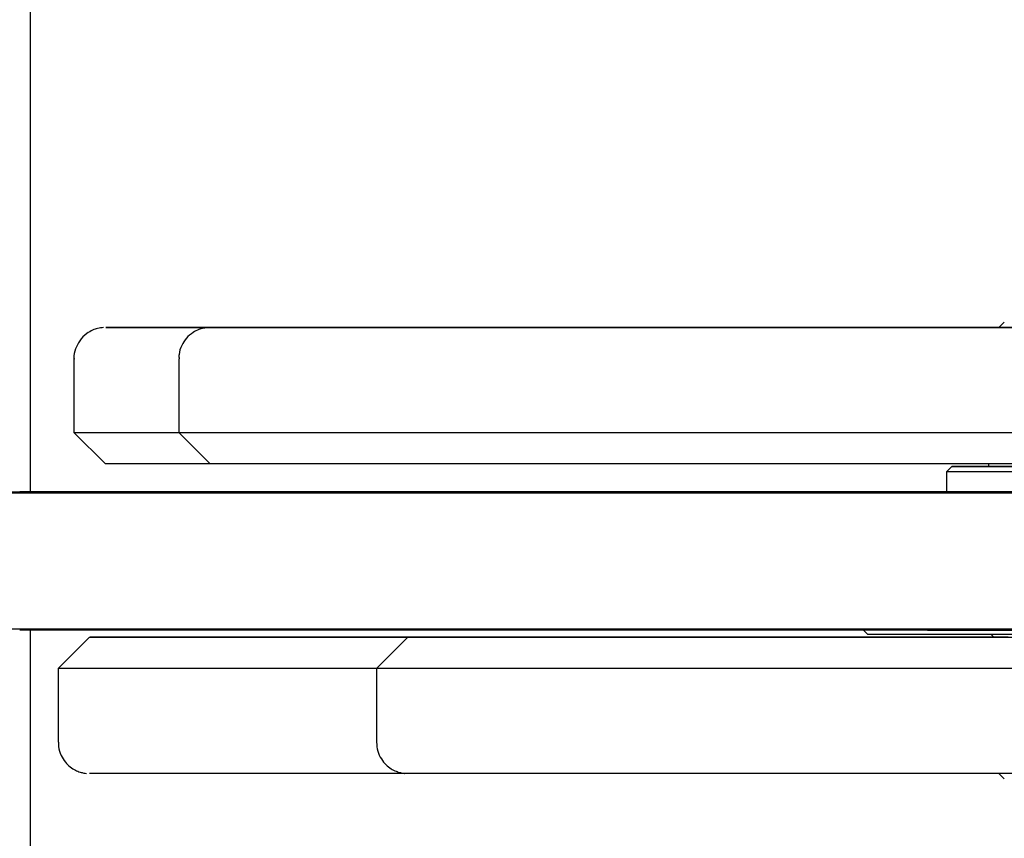
# Model space of a CAD drawing. Units: millimetres. Extents: x 761 to 1348, y 601 to 1221.
# Drawn here: x 955 to 964, y 817 to 825 of the extents above; entities that cross this region are included whole.
import ezdxf

# ---------------------------------------------------------------- set-up
doc = ezdxf.new("R2010")
doc.units = ezdxf.units.MM
doc.header["$LTSCALE"] = 100
doc.styles.add('SLDTEXTSTYLE0', font='TXT', dxfattribs={"width": 0.75})
doc.dimstyles.new('SLDDIMSTYLE2', dxfattribs={"dimtxt": 15.875, "dimasz": 8, "dimexe": 0, "dimexo": 0.0625, "dimgap": 3.96875, "dimtad": 2, "dimdec": 0, "dimrnd": 1e-09, "dimzin": 12, "dimdsep": 46, "dimtxsty": 'SLDTEXTSTYLE0', "dimblk1": 'DOT', "dimblk2": 'DOT', "dimsah": 1, "dimcen": 0.09, "dimse1": 1, "dimse2": 1, "dimadec": 0, "dimazin": 3, "dimtfac": 1, "dimtdec": 0, "dimtofl": 0, "dimtmove": 0, "dimatfit": 3, "dimldrblk": 'DOT', "dimfxl": 0, "dimfrac": 2, "dimtolj": 1, "dimtzin": 12, "dimarcsym": 0})

# ---------------------------------------------------------------- blocks, each defined once
blk = doc.blocks.new('_Dot')
at = {"color": 0, "linetype": 'ByBlock', "lineweight": -2}
blk.add_line((-0.5, 0), (-1, 0), dxfattribs=at)
at = {"color": 0, "linetype": 'ByBlock', "const_width": 0.5}
blk.add_lwpolyline([(-0.25, 0, 1), (0.25, 0, 1)], format="xyb", close=True, dxfattribs=at)
blk = doc.blocks.new('_D_3')
at = {"color": 7, "linetype": 'Continuous', "lineweight": 18}
blk.add_line((781.9223, 813.3486), (781.9223, 1040.4664), dxfattribs=at)
at = {"color": 7, "linetype": 'Continuous', "lineweight": 18, "xscale": 8, "yscale": 8}
for p, rotation in [((781.9223, 1040.4664, -262.0007), 90.00001763862393), ((781.9223, 813.3486, -262.0007), 270.0000176386239)]:
    blk.add_blockref('_Dot', p, dxfattribs=dict(at, rotation=rotation))
at = {"color": 7, "linetype": 'Continuous', "lineweight": 18, "insert": (761.4584, 909.3127), "char_height": 15.875, "attachment_point": 1, "rotation": 90.00002, "style": 'SLDTEXTSTYLE0'}
blk.add_mtext('226', dxfattribs=at)

msp = doc.modelspace()

# ---------------------------------------------------------------- linework, layer by layer
at = {"color": 7, "linetype": 'Continuous', "lineweight": 25}
for p, q in [((955.1699, 820.6927), (955.1699, 830.8827)), ((955.5849, 821.9577), (955.5849, 821.2577)), ((956.5828, 821.9577), (956.5828, 821.2577)), ((955.5849, 821.2577), (955.8849, 820.9577)), ((956.5828, 821.2577), (956.8828, 820.9577)), ((963.9486, 820.9327), (963.8986, 820.8827)), ((964.2986, 820.9577), (964.2986, 820.9327)), ((963.8986, 820.8827), (963.8986, 820.6927)), ((954.6699, 820.6927), (955.5207, 820.6927)), ((954.6699, 820.6927), (955.2596, 820.6927)), ((955.9792, 820.6927), (957.6937, 820.6927)), ((956.1766, 820.6927), (957.8278, 820.6927)), ((957.8391, 820.6927), (957.8391, 820.6827)), ((958.3206, 820.6927), (958.9948, 820.6927)), ((958.6792, 820.6927), (959.3534, 820.6927)), ((959.8462, 820.6927), (960.2747, 820.6927)), ((959.9803, 820.6927), (960.4866, 820.6927)), ((960.9336, 820.6927), (961.6758, 820.6927)), ((960.9436, 820.6927), (960.9436, 820.6927)), ((961.1686, 820.6927), (962.1299, 820.6927)), ((961.4457, 820.6927), (961.4457, 820.6927)), ((965.1957, 820.6927), (963.1104, 820.6927)), ((963.1104, 820.6927), (963.2177, 820.6927)), ((963.1104, 820.6927), (963.1104, 820.6827)), ((965.1957, 820.6827), (963.1104, 820.6827)), ((963.2177, 820.6927), (964.0652, 820.6927)), ((963.3222, 820.6927), (963.3222, 820.6927)), ((963.8986, 820.6927), (963.8175, 820.6927)), ((964.0652, 820.6927), (965.055, 820.6927)), ((964.215, 820.6927), (964.215, 820.6927)), ((955.1699, 813.8827), (955.1699, 819.3727)), ((957.8391, 819.3827), (957.8391, 819.3727)), ((958.3206, 819.3827), (958.9948, 819.3827)), ((958.6792, 819.3827), (959.3534, 819.3827)), ((959.8462, 819.3827), (960.2747, 819.3827)), ((959.9803, 819.3827), (960.4866, 819.3827)), ((960.3987, 819.3827), (960.4775, 819.3827)), ((960.9336, 819.3827), (961.6758, 819.3827)), ((960.9436, 819.3827), (960.9436, 819.3827)), ((961.1686, 819.3827), (962.1299, 819.3827)), ((961.4457, 819.3827), (961.4457, 819.3827)), ((963.1086, 819.3727), (963.1486, 819.3327)), ((963.7179, 819.3727), (963.7179, 819.3827)), ((963.7179, 819.3727), (964.0971, 819.3727)), ((964.0971, 819.3727), (964.0971, 819.3827)), ((964.0971, 819.3727), (965.1108, 819.3727)), ((964.215, 819.3827), (964.215, 819.3827)), ((964.3236, 819.3327), (964.3486, 819.3077)), ((955.734, 819.3077), (955.434, 819.0077)), ((958.7666, 819.3077), (958.4666, 819.0077)), ((964.3486, 819.3077), (963.8016, 819.3077)), ((955.434, 819.0077), (955.434, 818.3077)), ((958.4666, 819.0077), (958.4666, 818.3077))]:
    msp.add_line(p, q, dxfattribs=at)
at = {"color": 7, "linetype": 'Continuous', "lineweight": 25, "flags": 128}
for points in [[(958.4078, 822.2577), (958.0705, 822.2577), (957.7453, 822.2577), (957.4359, 822.2577), (957.1462, 822.2577), (956.8797, 822.2577), (956.6395, 822.2577), (956.4285, 822.2577), (956.2494, 822.2577), (956.1043, 822.2577), (955.9948, 822.2577), (955.9224, 822.2577), (955.8879, 822.2577), (955.8918, 822.2577), (955.9339, 822.2577), (956.0138, 822.2577), (956.1305, 822.2577), (956.2826, 822.2577), (956.4683, 822.2577), (956.6853, 822.2577), (956.931, 822.2577)], [(958.4197, 822.2577), (958.1155, 822.2577), (957.8237, 822.2577), (957.548, 822.2577), (957.2922, 822.2577), (957.0595, 822.2577), (956.853, 822.2577), (956.6753, 822.2577), (956.5289, 822.2577), (956.4155, 822.2577), (956.3367, 822.2577), (956.2936, 822.2577), (956.2866, 822.2577), (956.3158, 822.2577), (956.381, 822.2577), (956.4812, 822.2577), (956.6151, 822.2577), (956.7809, 822.2577), (956.9766, 822.2577), (957.1996, 822.2577), (957.4469, 822.2577), (957.7153, 822.2577), (958.0013, 822.2577), (958.3012, 822.2577), (958.611, 822.2577), (958.9268, 822.2577), (959.2444, 822.2577), (959.5597, 822.2577), (959.8684, 822.2577)], [(957.2206, 822.2577), (957.0813, 822.2577), (956.978, 822.2577), (956.9119, 822.2577), (956.8838, 822.2577), (956.8941, 822.2577), (956.9426, 822.2577), (957.0288, 822.2577), (957.1515, 822.2577), (957.3094, 822.2577), (957.5005, 822.2577), (957.7225, 822.2577), (957.9727, 822.2577), (958.2482, 822.2577), (958.5455, 822.2577), (958.8612, 822.2577), (959.1913, 822.2577), (959.532, 822.2577), (959.8791, 822.2577), (960.2283, 822.2577), (960.5756, 822.2577)], [(956.931, 822.2577), (957.0755, 822.2577), (957.1932, 822.2577), (957.281, 822.2577), (957.3365, 822.2577), (957.3584, 822.2577), (957.346, 822.2577), (957.2997, 822.2577), (957.2206, 822.2577)], [(961.7745, 822.2577), (961.5135, 822.2577), (961.2336, 822.2577), (960.9384, 822.2577), (960.6317, 822.2577), (960.3177, 822.2577), (960.0003, 822.2577), (959.6837, 822.2577), (959.372, 822.2577), (959.0694, 822.2577), (958.7797, 822.2577), (958.5068, 822.2577), (958.2542, 822.2577), (958.0252, 822.2577), (957.8228, 822.2577), (957.6496, 822.2577), (957.5079, 822.2577), (957.3996, 822.2577), (957.326, 822.2577), (957.2882, 822.2577), (957.2866, 822.2577), (957.3212, 822.2577), (957.3916, 822.2577), (957.4968, 822.2577), (957.6356, 822.2577), (957.806, 822.2577), (958.0059, 822.2577), (958.2326, 822.2577), (958.4832, 822.2577)], [(959.4367, 822.2577), (959.4065, 822.2577), (959.3429, 822.2577), (959.2475, 822.2577), (959.123, 822.2577), (958.9725, 822.2577), (958.8, 822.2577), (958.6101, 822.2577), (958.4078, 822.2577)], [(959.4045, 822.2577), (959.3916, 822.2577), (959.3368, 822.2577), (959.243, 822.2577), (959.1152, 822.2577), (958.9603, 822.2577), (958.7865, 822.2577), (958.6031, 822.2577), (958.4197, 822.2577)], [(958.4832, 822.2577), (958.6463, 822.2577), (958.8248, 822.2577), (959.0094, 822.2577), (959.1902, 822.2577), (959.3575, 822.2577), (959.5025, 822.2577), (959.6173, 822.2577), (959.696, 822.2577)], [(960.3093, 822.2577), (960.0848, 822.2577), (959.8903, 822.2577), (959.7269, 822.2577), (959.5957, 822.2577), (959.4973, 822.2577), (959.4324, 822.2577), (959.4014, 822.2577), (959.4045, 822.2577)], [(964.3971, 822.2577), (964.352, 822.2577), (964.0497, 822.2577), (963.73, 822.2577), (963.3969, 822.2577), (963.0542, 822.2577), (962.7062, 822.2577), (962.357, 822.2577), (962.0109, 822.2577), (961.672, 822.2577), (961.3445, 822.2577), (961.0322, 822.2577), (960.7389, 822.2577), (960.4683, 822.2577), (960.2234, 822.2577), (960.0074, 822.2577), (959.8228, 822.2577), (959.6718, 822.2577), (959.5563, 822.2577), (959.4776, 822.2577), (959.4367, 822.2577)], [(959.696, 822.2577), (959.8526, 822.2577), (960.0405, 822.2577), (960.2587, 822.2577), (960.5058, 822.2577), (960.7803, 822.2577), (961.0807, 822.2577), (961.4051, 822.2577), (961.7516, 822.2577)], [(959.8306, 822.2577), (959.831, 822.2577), (959.8549, 822.2577), (959.9148, 822.2577), (960.0099, 822.2577), (960.1389, 822.2577), (960.3002, 822.2577), (960.4916, 822.2577), (960.7107, 822.2577), (960.9546, 822.2577), (961.2201, 822.2577), (961.5037, 822.2577), (961.8018, 822.2577), (962.1104, 822.2577), (962.4256, 822.2577), (962.7432, 822.2577), (963.059, 822.2577), (963.369, 822.2577), (963.6691, 822.2577), (963.9554, 822.2577), (964.2241, 822.2577), (964.3971, 822.2577)], [(959.8684, 822.2577), (960.0379, 822.2577), (960.1859, 822.2577), (960.3048, 822.2577), (960.388, 822.2577), (960.4313, 822.2577), (960.4322, 822.2577), (960.3909, 822.2577), (960.3093, 822.2577)], [(960.0942, 822.2577), (959.9758, 822.2577), (959.8919, 822.2577), (959.8876, 822.2577)], [(961.3451, 822.2577), (961.1931, 822.2577), (961.021, 822.2577), (960.8382, 822.2577), (960.6543, 822.2577), (960.4792, 822.2577), (960.3221, 822.2577), (960.1915, 822.2577), (960.0942, 822.2577)], [(960.5756, 822.2577), (960.786, 822.2577), (960.9964, 822.2577), (961.2012, 822.2577), (961.395, 822.2577), (961.5728, 822.2577), (961.7298, 822.2577), (961.8619, 822.2577), (961.9657, 822.2577)], [(964.3971, 822.2577), (964.0925, 822.2577), (963.662, 822.2577), (963.2401, 822.2577), (962.8293, 822.2577), (962.4321, 822.2577), (962.0508, 822.2577), (961.6878, 822.2577), (961.3451, 822.2577)], [(961.7516, 822.2577), (961.8876, 822.2577), (961.9912, 822.2577), (962.0571, 822.2577), (962.0817, 822.2577), (962.0637, 822.2577), (962.004, 822.2577), (961.9059, 822.2577), (961.7745, 822.2577)], [(961.9657, 822.2577), (962.1292, 822.2577), (962.3257, 822.2577), (962.5526, 822.2577), (962.8073, 822.2577), (963.0867, 822.2577), (963.3874, 822.2577), (963.7057, 822.2577), (964.0379, 822.2577), (964.3799, 822.2577), (964.7276, 822.2577), (965.0769, 822.2577), (965.4234, 822.2577), (965.7631, 822.2577), (966.0917, 822.2577), (966.4054, 822.2577), (966.7004, 822.2577), (966.9731, 822.2577), (967.2202, 822.2577), (967.4387, 822.2577), (967.6261, 822.2577)], [(964.7434, 822.2577), (964.4273, 822.2577), (964.1167, 822.2577), (963.8157, 822.2577), (963.5283, 822.2577), (963.2582, 822.2577), (963.0089, 822.2577), (962.7836, 822.2577), (962.5854, 822.2577), (962.4167, 822.2577), (962.2799, 822.2577), (962.1766, 822.2577), (962.1083, 822.2577), (962.0758, 822.2577), (962.0731, 822.2577)], [(962.0795, 822.2577), (962.1134, 822.2577), (962.188, 822.2577), (962.2993, 822.2577), (962.4415, 822.2577), (962.6069, 822.2577), (962.7867, 822.2577), (962.9713, 822.2577), (963.151, 822.2577)], [(963.151, 822.2577), (963.5707, 822.2577), (963.9995, 822.2577), (964.435, 822.2577), (964.8744, 822.2577), (965.3151, 822.2577), (965.7545, 822.2577), (966.19, 822.2577), (966.619, 822.2577)], [(964.5898, 822.2577), (964.3998, 822.2577), (964.2289, 822.2577), (964.0817, 822.2577), (963.9623, 822.2577), (963.8738, 822.2577), (963.8188, 822.2577), (963.7986, 822.2577), (963.814, 822.2577), (963.8643, 822.2577), (963.9483, 822.2577), (964.0637, 822.2577), (964.2074, 822.2577), (964.3753, 822.2577), (964.3971, 822.2577)], [(964.4486, 822.3077), (964.4008, 822.2615), (964.3971, 822.2577)], [(955.5849, 821.2577), (955.6032, 821.2577), (955.6593, 821.2577), (955.7528, 821.2577), (955.8825, 821.2577), (956.047, 821.2577), (956.2445, 821.2577), (956.4729, 821.2577), (956.5828, 821.2577)], [(956.5828, 821.2577), (956.5887, 821.2577), (956.6289, 821.2577), (956.7066, 821.2577), (956.8211, 821.2577), (956.971, 821.2577), (957.1548, 821.2577), (957.3704, 821.2577), (957.6155, 821.2577), (957.8873, 821.2577), (958.183, 821.2577), (958.4992, 821.2577), (958.8326, 821.2577), (959.1794, 821.2577), (959.5359, 821.2577), (959.8981, 821.2577), (960.2622, 821.2577), (960.624, 821.2577)], [(960.624, 821.2577), (960.7859, 821.2577), (960.9477, 821.2577), (961.1052, 821.2577), (961.2543, 821.2577), (961.3911, 821.2577), (961.5119, 821.2577), (961.6135, 821.2577), (961.6933, 821.2577)], [(961.6933, 821.2577), (961.8629, 821.2577), (962.0653, 821.2577), (962.2982, 821.2577), (962.5591, 821.2577), (962.845, 821.2577), (963.1529, 821.2577), (963.4795, 821.2577), (963.821, 821.2577), (964.1739, 821.2577), (964.5342, 821.2577), (964.8979, 821.2577), (965.2612, 821.2577), (965.62, 821.2577), (965.9704, 821.2577), (966.3086, 821.2577), (966.6308, 821.2577), (966.9336, 821.2577), (967.2136, 821.2577), (967.4677, 821.2577), (967.6933, 821.2577), (967.8877, 821.2577)], [(956.8828, 820.9577), (956.6853, 820.9577), (956.4683, 820.9577), (956.2826, 820.9577), (956.1305, 820.9577), (956.0138, 820.9577), (955.9339, 820.9577), (955.8918, 820.9577), (955.8849, 820.9577)], [(960.5756, 820.9577), (960.2283, 820.9577), (959.8791, 820.9577), (959.532, 820.9577), (959.1913, 820.9577), (958.8612, 820.9577), (958.5455, 820.9577), (958.2482, 820.9577), (957.9727, 820.9577), (957.7225, 820.9577), (957.5005, 820.9577), (957.3094, 820.9577), (957.1515, 820.9577), (957.0288, 820.9577), (956.9426, 820.9577), (956.8941, 820.9577), (956.8828, 820.9577)], [(961.9657, 820.9577), (961.8619, 820.9577), (961.7298, 820.9577), (961.5728, 820.9577), (961.395, 820.9577), (961.2012, 820.9577), (960.9964, 820.9577), (960.786, 820.9577), (960.5756, 820.9577)], [(967.6261, 820.9577), (967.4387, 820.9577), (967.2202, 820.9577), (966.9731, 820.9577), (966.7004, 820.9577), (966.4054, 820.9577), (966.0917, 820.9577), (965.7631, 820.9577), (965.4234, 820.9577), (965.0769, 820.9577), (964.7276, 820.9577), (964.3799, 820.9577), (964.0379, 820.9577), (963.7057, 820.9577), (963.3874, 820.9577), (963.0867, 820.9577), (962.8073, 820.9577), (962.5526, 820.9577), (962.3257, 820.9577), (962.1292, 820.9577), (961.9657, 820.9577)], [(964.2986, 820.9327), (964.217, 820.9327), (964.0993, 820.9327), (964.0137, 820.9327), (963.963, 820.9327), (963.9488, 820.9327), (963.9715, 820.9327), (964.0305, 820.9327), (964.1238, 820.9327), (964.2484, 820.9327), (964.4003, 820.9327), (964.5747, 820.9327)], [(965.8986, 820.9327), (965.8847, 820.9327), (965.8344, 820.9327), (965.7497, 820.9327), (965.6345, 820.9327), (965.4943, 820.9327), (965.3356, 820.9327), (965.1658, 820.9327), (964.9929, 820.9327), (964.8249, 820.9327), (964.6697, 820.9327), (964.5345, 820.9327), (964.4258, 820.9327), (964.3484, 820.9327), (964.3062, 820.9327), (964.2986, 820.9327)], [(966.2986, 820.8827), (966.2982, 820.8827), (966.2749, 820.8827), (966.2159, 820.8827), (966.123, 820.8827), (965.9989, 820.8827), (965.8475, 820.8827), (965.6733, 820.8827), (965.4816, 820.8827), (965.2783, 820.8827), (965.0696, 820.8827), (964.8617, 820.8827), (964.661, 820.8827), (964.4736, 820.8827), (964.3052, 820.8827), (964.1609, 820.8827), (964.0451, 820.8827), (963.9613, 820.8827), (963.9121, 820.8827), (963.8986, 820.8827)], [(953.9967, 820.6827), (954.3233, 820.6827), (954.6765, 820.6827), (955.0543, 820.6827), (955.4546, 820.6827), (955.8751, 820.6827), (956.3136, 820.6827), (956.7675, 820.6827), (957.2344, 820.6827), (957.7116, 820.6827), (958.1966, 820.6827)], [(957.7392, 820.6927), (957.3915, 820.6927), (957.0577, 820.6927), (956.741, 820.6927), (956.4445, 820.6927), (956.171, 820.6927), (955.9231, 820.6927), (955.7032, 820.6927), (955.5133, 820.6927), (955.3553, 820.6927), (955.2308, 820.6927), (955.1408, 820.6927), (955.0862, 820.6927), (955.0677, 820.6927), (955.0853, 820.6927), (955.1388, 820.6927), (955.2279, 820.6927), (955.3515, 820.6927), (955.5086, 820.6927), (955.6976, 820.6927), (955.9168, 820.6927), (956.164, 820.6927), (956.4368, 820.6927), (956.7327, 820.6927), (957.0489, 820.6927), (957.3823, 820.6927), (957.7296, 820.6927), (958.0878, 820.6927)], [(955.0677, 820.6827), (955.0853, 820.6827), (955.1388, 820.6827), (955.2279, 820.6827), (955.3515, 820.6827), (955.5086, 820.6827), (955.6976, 820.6827), (955.9168, 820.6827), (956.164, 820.6827), (956.4368, 820.6827), (956.7327, 820.6827), (957.0489, 820.6827), (957.3823, 820.6827), (957.7296, 820.6827), (957.8391, 820.6827)], [(956.1766, 820.6927), (956.0781, 820.6927), (955.9634, 820.6927), (955.838, 820.6927), (955.7078, 820.6927), (955.579, 820.6927), (955.4577, 820.6927), (955.3495, 820.6927), (955.2596, 820.6927)], [(955.9792, 820.6927), (955.9299, 820.6927), (955.8725, 820.6927), (955.8099, 820.6927), (955.7448, 820.6927), (955.6804, 820.6927), (955.6197, 820.6927), (955.5656, 820.6927), (955.5207, 820.6927)], [(960.4775, 820.6927), (960.1776, 820.6927), (959.8626, 820.6927), (959.5362, 820.6927), (959.202, 820.6927), (958.8638, 820.6927), (958.5254, 820.6927), (958.1907, 820.6927), (957.8635, 820.6927), (957.5475, 820.6927), (957.2462, 820.6927), (956.9632, 820.6927), (956.7014, 820.6927), (956.4641, 820.6927), (956.2537, 820.6927), (956.0728, 820.6927), (955.9234, 820.6927), (955.8071, 820.6927), (955.7253, 820.6927), (955.6789, 820.6927), (955.6685, 820.6927), (955.6941, 820.6927), (955.7554, 820.6927), (955.8518, 820.6927), (955.9822, 820.6927), (956.1451, 820.6927), (956.3387, 820.6927), (956.5606, 820.6927), (956.8086, 820.6927), (957.0797, 820.6927), (957.3708, 820.6927), (957.6787, 820.6927), (957.9998, 820.6927), (958.3306, 820.6927), (958.6673, 820.6927), (959.0061, 820.6927), (959.3431, 820.6927), (959.6745, 820.6927), (959.9965, 820.6927), (960.3056, 820.6927), (960.5982, 820.6927)], [(963.5614, 820.6927), (963.3269, 820.6927), (963.0648, 820.6927), (962.7775, 820.6927), (962.4679, 820.6927), (962.139, 820.6927), (961.794, 820.6927), (961.4364, 820.6927), (961.0696, 820.6927), (960.6972, 820.6927), (960.3229, 820.6927), (959.9503, 820.6927), (959.5831, 820.6927), (959.2248, 820.6927), (958.879, 820.6927), (958.5491, 820.6927), (958.2383, 820.6927), (957.9497, 820.6927), (957.686, 820.6927), (957.4498, 820.6927), (957.2436, 820.6927), (957.0692, 820.6927), (956.9284, 820.6927), (956.8225, 820.6927), (956.7527, 820.6927), (956.7196, 820.6927), (956.7235, 820.6927), (956.7644, 820.6927), (956.8418, 820.6927), (956.9551, 820.6927), (957.1031, 820.6927), (957.2843, 820.6927), (957.4971, 820.6927), (957.7392, 820.6927)], [(963.5194, 820.6927), (963.6084, 820.6927), (963.6627, 820.6927), (963.6816, 820.6927), (963.665, 820.6927), (963.6129, 820.6927), (963.5261, 820.6927), (963.4055, 820.6927), (963.2524, 820.6927), (963.0685, 820.6927), (962.856, 820.6927), (962.617, 820.6927), (962.3545, 820.6927), (962.0711, 820.6927), (961.7703, 820.6927), (961.4552, 820.6927), (961.1294, 820.6927), (960.7966, 820.6927), (960.4605, 820.6927), (960.1248, 820.6927), (959.7933, 820.6927), (959.4696, 820.6927), (959.1575, 820.6927), (958.8604, 820.6927), (958.5816, 820.6927), (958.3242, 820.6927), (958.0911, 820.6927), (957.8849, 820.6927), (957.7079, 820.6927), (957.5622, 820.6927), (957.4492, 820.6927), (957.3703, 820.6927), (957.3264, 820.6927), (957.3179, 820.6927), (957.345, 820.6927), (957.4074, 820.6927), (957.5042, 820.6927), (957.6346, 820.6927), (957.7969, 820.6927), (957.9895, 820.6927), (958.2101, 820.6927), (958.4563, 820.6927)], [(957.6937, 820.6927), (957.8061, 820.6927), (957.9382, 820.6927), (958.0819, 820.6927), (958.2288, 820.6927), (958.37, 820.6927), (958.4969, 820.6927), (958.6021, 820.6927), (958.6792, 820.6927)], [(957.8278, 820.6927), (957.884, 820.6927), (957.9501, 820.6927), (958.0219, 820.6927), (958.0954, 820.6927), (958.166, 820.6927), (958.2295, 820.6927), (958.282, 820.6927), (958.3206, 820.6927)], [(957.8391, 820.6827), (957.8412, 820.6827), (957.8728, 820.6827), (957.9416, 820.6827), (958.0469, 820.6827), (958.1876, 820.6827), (958.3625, 820.6827), (958.5697, 820.6827), (958.8071, 820.6827), (959.0726, 820.6827), (959.3633, 820.6827), (959.6764, 820.6827), (960.0088, 820.6827), (960.3573, 820.6827), (960.7182, 820.6827), (961.0882, 820.6827), (961.4634, 820.6827), (961.8402, 820.6827), (962.2149, 820.6827), (962.5836, 820.6827), (962.9428, 820.6827), (963.1104, 820.6827)], [(958.0878, 820.6927), (957.9711, 820.6927), (957.8906, 820.6927), (957.8472, 820.6927), (957.8412, 820.6927), (957.8728, 820.6927), (957.9416, 820.6927), (958.0469, 820.6927), (958.1876, 820.6927), (958.3625, 820.6927), (958.5697, 820.6927), (958.8071, 820.6927), (959.0726, 820.6927), (959.3633, 820.6927), (959.6764, 820.6927), (960.0088, 820.6927), (960.3573, 820.6927), (960.7182, 820.6927), (961.0882, 820.6927), (961.4634, 820.6927), (961.8402, 820.6927), (962.2149, 820.6927), (962.5836, 820.6927), (962.9428, 820.6927), (963.2889, 820.6927), (963.6185, 820.6927), (963.9282, 820.6927), (964.215, 820.6927)], [(958.1966, 820.6827), (960.5977, 820.6827), (963.0032, 820.6827), (965.4126, 820.6827), (967.8254, 820.6827), (970.241, 820.6827), (972.6587, 820.6827), (975.0782, 820.6827), (977.4988, 820.6827), (979.9199, 820.6827), (982.341, 820.6827), (984.7616, 820.6827), (987.181, 820.6827), (989.5988, 820.6827), (992.0143, 820.6827), (994.4271, 820.6827), (996.8365, 820.6827), (999.2421, 820.6827), (1001.6432, 820.6827)], [(958.7052, 820.6927), (958.5861, 820.6927), (958.5015, 820.6927), (958.4524, 820.6927), (958.4394, 820.6927), (958.4627, 820.6927), (958.5218, 820.6927), (958.6163, 820.6927), (958.745, 820.6927), (958.9065, 820.6927), (959.0988, 820.6927), (959.3199, 820.6927), (959.5671, 820.6927), (959.8378, 820.6927), (960.1288, 820.6927), (960.4367, 820.6927), (960.7582, 820.6927), (961.0894, 820.6927), (961.4268, 820.6927), (961.7663, 820.6927), (962.1042, 820.6927), (962.4366, 820.6927), (962.7597, 820.6927), (963.0699, 820.6927), (963.3636, 820.6927), (963.6374, 820.6927), (963.8883, 820.6927), (964.1134, 820.6927), (964.3101, 820.6927), (964.4762, 820.6927)], [(960.8006, 820.6927), (960.5328, 820.6927), (960.254, 820.6927), (959.9661, 820.6927), (959.6709, 820.6927), (959.3703, 820.6927), (959.0664, 820.6927), (958.761, 820.6927), (958.4563, 820.6927)], [(958.7052, 820.6927), (959.0006, 820.6927), (959.295, 820.6927), (959.5867, 820.6927), (959.874, 820.6927), (960.1549, 820.6927), (960.428, 820.6927), (960.6914, 820.6927), (960.9436, 820.6927)], [(959.9803, 820.6927), (959.8679, 820.6927), (959.7358, 820.6927), (959.5921, 820.6927), (959.4452, 820.6927), (959.304, 820.6927), (959.177, 820.6927), (959.0719, 820.6927), (958.9948, 820.6927)], [(959.8462, 820.6927), (959.79, 820.6927), (959.7239, 820.6927), (959.652, 820.6927), (959.5786, 820.6927), (959.508, 820.6927), (959.4445, 820.6927), (959.392, 820.6927), (959.3534, 820.6927)], [(960.4775, 820.6927), (960.2801, 820.6927), (960.1152, 820.6927), (959.984, 820.6927), (959.8872, 820.6927), (959.8256, 820.6927), (959.7996, 820.6927), (959.8094, 820.6927), (959.8548, 820.6927), (959.9356, 820.6927), (960.0512, 820.6927), (960.2009, 820.6927), (960.3837, 820.6927), (960.5982, 820.6927)], [(960.2747, 820.6927), (960.3695, 820.6927), (960.4795, 820.6927), (960.5998, 820.6927), (960.7252, 820.6927), (960.8501, 820.6927), (960.9691, 820.6927), (961.0768, 820.6927), (961.1686, 820.6927)], [(960.3987, 820.6927), (960.4166, 820.6927), (960.4701, 820.6927), (960.5588, 820.6927), (960.6821, 820.6927), (960.839, 820.6927), (961.0284, 820.6927), (961.2487, 820.6927), (961.4983, 820.6927), (961.7753, 820.6927), (962.0775, 820.6927), (962.4028, 820.6927), (962.7486, 820.6927), (963.1123, 820.6927), (963.4911, 820.6927), (963.8821, 820.6927), (964.2824, 820.6927), (964.6889, 820.6927)], [(963.8986, 820.6927), (963.8821, 820.6927), (963.4911, 820.6927), (963.1123, 820.6927), (962.7486, 820.6927), (962.4028, 820.6927), (962.0775, 820.6927), (961.7753, 820.6927), (961.4983, 820.6927), (961.2487, 820.6927), (961.0284, 820.6927), (960.839, 820.6927), (960.6821, 820.6927), (960.5588, 820.6927), (960.4701, 820.6927), (960.4166, 820.6927), (960.3987, 820.6927)], [(960.4866, 820.6927), (960.534, 820.6927), (960.589, 820.6927), (960.6492, 820.6927), (960.7119, 820.6927), (960.7743, 820.6927), (960.8338, 820.6927), (960.8877, 820.6927), (960.9336, 820.6927)], [(963.5194, 820.6927), (963.1181, 820.6927), (962.7297, 820.6927), (962.3566, 820.6927), (962.0012, 820.6927), (961.6658, 820.6927), (961.3526, 820.6927), (961.0635, 820.6927), (960.8006, 820.6927)], [(960.9436, 820.6927), (961.2361, 820.6927), (961.5563, 820.6927), (961.9017, 820.6927), (962.2699, 820.6927), (962.6584, 820.6927), (963.0642, 820.6927), (963.4846, 820.6927), (963.9165, 820.6927), (964.3568, 820.6927), (964.8024, 820.6927)], [(963.4548, 820.6927), (963.0918, 820.6927), (962.7629, 820.6927), (962.4692, 820.6927), (962.2113, 820.6927), (961.9899, 820.6927), (961.8056, 820.6927), (961.6589, 820.6927), (961.5502, 820.6927), (961.4798, 820.6927), (961.4478, 820.6927), (961.4544, 820.6927), (961.4995, 820.6927), (961.583, 820.6927), (961.7047, 820.6927), (961.8643, 820.6927), (962.0613, 820.6927), (962.2952, 820.6927), (962.5654, 820.6927), (962.8712, 820.6927)], [(962.1299, 820.6927), (962.1832, 820.6927), (962.2028, 820.6927), (962.1862, 820.6927), (962.1354, 820.6927), (962.0565, 820.6927), (961.9591, 820.6927), (961.8549, 820.6927), (961.7565, 820.6927), (961.6758, 820.6927)], [(963.8986, 820.6927), (963.624, 820.6927), (963.3087, 820.6927), (963.0271, 820.6927), (962.7798, 820.6927), (962.5675, 820.6927), (962.3908, 820.6927), (962.2501, 820.6927), (962.1459, 820.6927), (962.0784, 820.6927), (962.0477, 820.6927), (962.054, 820.6927), (962.0973, 820.6927), (962.1774, 820.6927), (962.294, 820.6927), (962.447, 820.6927), (962.6359, 820.6927), (962.8602, 820.6927), (963.1193, 820.6927), (963.4126, 820.6927)], [(963.8175, 820.6927), (963.6477, 820.6927), (963.5127, 820.6927), (963.4133, 820.6927), (963.35, 820.6927), (963.3232, 820.6927), (963.3329, 820.6927), (963.3791, 820.6927), (963.4615, 820.6927), (963.5798, 820.6927), (963.7334, 820.6927), (963.8986, 820.6927)], [(963.8986, 820.6927), (963.8182, 820.6927), (963.7157, 820.6927), (963.613, 820.6927), (963.5224, 820.6927), (963.4548, 820.6927)], [(963.8986, 820.6927), (963.8294, 820.6927), (963.6783, 820.6927), (963.5614, 820.6927)], [(964.215, 820.6927), (964.4411, 820.6927), (964.6962, 820.6927), (964.9775, 820.6927), (965.2824, 820.6927), (965.6078, 820.6927), (965.9505, 820.6927), (966.3071, 820.6927), (966.674, 820.6927), (967.0477, 820.6927), (967.4244, 820.6927), (967.8003, 820.6927), (968.1717, 820.6927), (968.4937, 820.6927)], [(958.1966, 819.3827), (957.7116, 819.3827), (957.2344, 819.3827), (956.7675, 819.3827), (956.3136, 819.3827), (955.8751, 819.3827), (955.4546, 819.3827), (955.0543, 819.3827), (954.6765, 819.3827), (954.3233, 819.3827), (953.9967, 819.3827)], [(957.8391, 819.3727), (957.7296, 819.3727), (957.3823, 819.3727), (957.0489, 819.3727), (956.7327, 819.3727), (956.4368, 819.3727), (956.164, 819.3727), (955.9168, 819.3727), (955.6976, 819.3727), (955.5086, 819.3727), (955.3515, 819.3727), (955.2279, 819.3727), (955.1388, 819.3727), (955.0853, 819.3727), (955.0677, 819.3727)], [(957.3167, 819.3827), (957.4498, 819.3827), (957.686, 819.3827), (957.9497, 819.3827), (958.2383, 819.3827), (958.5491, 819.3827), (958.879, 819.3827), (959.2248, 819.3827), (959.5831, 819.3827), (959.9503, 819.3827), (960.3229, 819.3827), (960.6972, 819.3827), (961.0696, 819.3827), (961.4364, 819.3827), (961.794, 819.3827), (962.139, 819.3827), (962.4679, 819.3827), (962.7775, 819.3827), (963.0648, 819.3827), (963.0986, 819.3827)], [(957.3167, 819.3827), (957.3264, 819.3827), (957.3703, 819.3827), (957.4492, 819.3827), (957.5622, 819.3827), (957.7079, 819.3827), (957.8849, 819.3827), (958.0911, 819.3827), (958.3242, 819.3827), (958.5816, 819.3827), (958.8604, 819.3827), (959.1575, 819.3827), (959.4696, 819.3827), (959.7933, 819.3827), (960.1248, 819.3827), (960.4605, 819.3827), (960.7966, 819.3827), (961.1294, 819.3827), (961.4552, 819.3827), (961.7703, 819.3827), (962.0711, 819.3827), (962.3545, 819.3827), (962.617, 819.3827), (962.856, 819.3827), (963.0685, 819.3827), (963.0986, 819.3827)], [(958.6792, 819.3827), (958.6021, 819.3827), (958.4969, 819.3827), (958.37, 819.3827), (958.2288, 819.3827), (958.0819, 819.3827), (957.9382, 819.3827), (957.8061, 819.3827), (957.6937, 819.3827)], [(964.215, 819.3827), (963.9282, 819.3827), (963.6185, 819.3827), (963.2889, 819.3827), (962.9428, 819.3827), (962.5836, 819.3827), (962.2149, 819.3827), (961.8402, 819.3827), (961.4634, 819.3827), (961.0882, 819.3827), (960.7182, 819.3827), (960.3573, 819.3827), (960.0088, 819.3827), (959.6764, 819.3827), (959.3633, 819.3827), (959.0726, 819.3827), (958.8071, 819.3827), (958.5697, 819.3827), (958.3625, 819.3827), (958.1876, 819.3827), (958.0469, 819.3827), (957.9416, 819.3827), (957.8728, 819.3827), (957.8412, 819.3827), (957.8391, 819.3827)], [(963.7179, 819.3727), (963.6185, 819.3727), (963.2889, 819.3727), (962.9428, 819.3727), (962.5836, 819.3727), (962.2149, 819.3727), (961.8402, 819.3727), (961.4634, 819.3727), (961.0882, 819.3727), (960.7182, 819.3727), (960.3573, 819.3727), (960.0088, 819.3727), (959.6764, 819.3727), (959.3633, 819.3727), (959.0726, 819.3727), (958.8071, 819.3727), (958.5697, 819.3727), (958.3625, 819.3727), (958.1876, 819.3727), (958.0469, 819.3727), (957.9416, 819.3727), (957.8728, 819.3727), (957.8412, 819.3727), (957.8391, 819.3727)], [(1001.6432, 819.3827), (999.2421, 819.3827), (996.8365, 819.3827), (994.4271, 819.3827), (992.0143, 819.3827), (989.5988, 819.3827), (987.181, 819.3827), (984.7616, 819.3827), (982.341, 819.3827), (979.9199, 819.3827), (977.4988, 819.3827), (975.0782, 819.3827), (972.6587, 819.3827), (970.241, 819.3827), (967.8254, 819.3827), (965.4126, 819.3827), (963.0032, 819.3827), (960.5977, 819.3827), (958.1966, 819.3827)], [(960.5982, 819.3827), (960.3056, 819.3827), (959.9965, 819.3827), (959.6745, 819.3827), (959.3431, 819.3827), (959.0061, 819.3827), (958.6673, 819.3827), (958.4391, 819.3827)], [(964.4762, 819.3827), (964.3101, 819.3827), (964.1134, 819.3827), (963.8883, 819.3827), (963.6374, 819.3827), (963.3636, 819.3827), (963.0699, 819.3827), (962.7597, 819.3827), (962.4366, 819.3827), (962.1042, 819.3827), (961.7663, 819.3827), (961.4268, 819.3827), (961.0894, 819.3827), (960.7582, 819.3827), (960.4367, 819.3827), (960.1288, 819.3827), (959.8378, 819.3827), (959.5671, 819.3827), (959.3199, 819.3827), (959.0988, 819.3827), (958.9065, 819.3827), (958.745, 819.3827), (958.6163, 819.3827), (958.5218, 819.3827), (958.4627, 819.3827), (958.4394, 819.3827), (958.4524, 819.3827), (958.5015, 819.3827), (958.5861, 819.3827), (958.7052, 819.3827)], [(958.4563, 819.3827), (958.761, 819.3827), (959.0664, 819.3827), (959.3703, 819.3827), (959.6709, 819.3827), (959.9661, 819.3827), (960.254, 819.3827), (960.5328, 819.3827), (960.8006, 819.3827)], [(960.9436, 819.3827), (960.6914, 819.3827), (960.428, 819.3827), (960.1549, 819.3827), (959.874, 819.3827), (959.5867, 819.3827), (959.295, 819.3827), (959.0006, 819.3827), (958.7052, 819.3827)], [(958.9948, 819.3827), (959.0719, 819.3827), (959.177, 819.3827), (959.304, 819.3827), (959.4452, 819.3827), (959.5921, 819.3827), (959.7358, 819.3827), (959.8679, 819.3827), (959.9803, 819.3827)], [(959.3534, 819.3827), (959.392, 819.3827), (959.4445, 819.3827), (959.508, 819.3827), (959.5786, 819.3827), (959.652, 819.3827), (959.7239, 819.3827), (959.79, 819.3827), (959.8462, 819.3827)], [(960.5982, 819.3827), (960.3837, 819.3827), (960.2009, 819.3827), (960.0512, 819.3827), (959.9356, 819.3827), (959.8548, 819.3827), (959.8094, 819.3827), (959.7996, 819.3827), (959.8256, 819.3827), (959.8872, 819.3827), (959.984, 819.3827), (960.1152, 819.3827), (960.2801, 819.3827), (960.4775, 819.3827)], [(961.1686, 819.3827), (961.0768, 819.3827), (960.9691, 819.3827), (960.8501, 819.3827), (960.7252, 819.3827), (960.5998, 819.3827), (960.4795, 819.3827), (960.3695, 819.3827), (960.2747, 819.3827)], [(964.6889, 819.3827), (964.2824, 819.3827), (963.8821, 819.3827), (963.4911, 819.3827), (963.1123, 819.3827), (962.7486, 819.3827), (962.4028, 819.3827), (962.0775, 819.3827), (961.7753, 819.3827), (961.4983, 819.3827), (961.2487, 819.3827), (961.0284, 819.3827), (960.839, 819.3827), (960.6821, 819.3827), (960.5588, 819.3827), (960.4701, 819.3827), (960.4166, 819.3827), (960.3987, 819.3827), (960.4166, 819.3827), (960.4701, 819.3827), (960.5588, 819.3827), (960.6821, 819.3827), (960.839, 819.3827), (961.0284, 819.3827), (961.2487, 819.3827), (961.4983, 819.3827), (961.7753, 819.3827), (962.0775, 819.3827), (962.4028, 819.3827), (962.7486, 819.3827), (963.0986, 819.3827)], [(960.9336, 819.3827), (960.8877, 819.3827), (960.8338, 819.3827), (960.7743, 819.3827), (960.7119, 819.3827), (960.6492, 819.3827), (960.589, 819.3827), (960.534, 819.3827), (960.4866, 819.3827)], [(960.8006, 819.3827), (961.0635, 819.3827), (961.3526, 819.3827), (961.6658, 819.3827), (962.0012, 819.3827), (962.3566, 819.3827), (962.7297, 819.3827), (963.0986, 819.3827)], [(964.8024, 819.3827), (964.3568, 819.3827), (963.9165, 819.3827), (963.4846, 819.3827), (963.0642, 819.3827), (962.6584, 819.3827), (962.2699, 819.3827), (961.9017, 819.3827), (961.5563, 819.3827), (961.2361, 819.3827), (960.9436, 819.3827)], [(962.8712, 819.3827), (962.5654, 819.3827), (962.2952, 819.3827), (962.0613, 819.3827), (961.8643, 819.3827), (961.7047, 819.3827), (961.583, 819.3827), (961.4995, 819.3827), (961.4544, 819.3827), (961.4478, 819.3827), (961.4798, 819.3827), (961.5502, 819.3827), (961.6589, 819.3827), (961.8056, 819.3827), (961.9899, 819.3827), (962.2113, 819.3827), (962.4692, 819.3827), (962.7629, 819.3827), (963.0918, 819.3827), (963.0986, 819.3827)], [(961.6758, 819.3827), (961.7565, 819.3827), (961.8549, 819.3827), (961.9591, 819.3827), (962.0565, 819.3827), (962.1354, 819.3827), (962.1862, 819.3827), (962.2028, 819.3827), (962.1832, 819.3827), (962.1299, 819.3827)], [(963.0986, 819.3827), (962.8602, 819.3827), (962.6359, 819.3827), (962.447, 819.3827), (962.294, 819.3827), (962.1774, 819.3827), (962.0973, 819.3827), (962.054, 819.3827), (962.0477, 819.3827), (962.0784, 819.3827), (962.1459, 819.3827), (962.2501, 819.3827), (962.3908, 819.3827), (962.5675, 819.3827), (962.7798, 819.3827), (963.0271, 819.3827), (963.0986, 819.3827)], [(963.0486, 819.3827), (963.0661, 819.3827), (963.0986, 819.3827)], [(963.0986, 819.3827), (963.1043, 819.3827), (963.1424, 819.3827), (963.2154, 819.3827), (963.322, 819.3827), (963.4602, 819.3827), (963.6278, 819.3827), (963.8215, 819.3827), (964.0381, 819.3827), (964.2735, 819.3827), (964.5237, 819.3827), (964.7842, 819.3827), (965.0503, 819.3827)], [(965.0515, 819.3327), (964.7865, 819.3327), (964.5273, 819.3327), (964.2787, 819.3327), (964.0454, 819.3327), (963.8318, 819.3327), (963.6417, 819.3327), (963.4788, 819.3327), (963.346, 819.3327), (963.2459, 819.3327), (963.1803, 819.3327), (963.1505, 819.3327), (963.1486, 819.3327)], [(968.4937, 819.3827), (968.1717, 819.3827), (967.8003, 819.3827), (967.4244, 819.3827), (967.0477, 819.3827), (966.674, 819.3827), (966.3071, 819.3827), (965.9505, 819.3827), (965.6078, 819.3827), (965.2824, 819.3827), (964.9775, 819.3827), (964.6962, 819.3827), (964.4411, 819.3827), (964.215, 819.3827)], [(957.0755, 819.3077), (956.802, 819.3077), (956.554, 819.3077), (956.3345, 819.3077), (956.1461, 819.3077), (955.9911, 819.3077), (955.8713, 819.3077), (955.7883, 819.3077), (955.7429, 819.3077), (955.7359, 819.3077), (955.7671, 819.3077), (955.8364, 819.3077), (955.9427, 819.3077), (956.0849, 819.3077), (956.2613, 819.3077), (956.4696, 819.3077), (956.7074, 819.3077), (956.9719, 819.3077), (957.2598, 819.3077), (957.5676, 819.3077), (957.8917, 819.3077)], [(959.3955, 819.3077), (959.0801, 819.3077), (958.7625, 819.3077), (958.4468, 819.3077), (958.1373, 819.3077), (957.8379, 819.3077), (957.5526, 819.3077), (957.285, 819.3077), (957.0387, 819.3077), (956.8168, 819.3077), (956.6224, 819.3077), (956.4578, 819.3077), (956.3253, 819.3077), (956.2266, 819.3077), (956.163, 819.3077), (956.1352, 819.3077), (956.1438, 819.3077), (956.1885, 819.3077), (956.2687, 819.3077), (956.3835, 819.3077), (956.5314, 819.3077), (956.7103, 819.3077), (956.918, 819.3077), (957.1517, 819.3077), (957.4084, 819.3077), (957.6848, 819.3077), (957.9773, 819.3077), (958.2819, 819.3077), (958.5948, 819.3077)], [(957.547, 819.3077), (957.6022, 819.3077), (957.6237, 819.3077), (957.611, 819.3077), (957.5643, 819.3077), (957.4849, 819.3077), (957.375, 819.3077), (957.2373, 819.3077), (957.0755, 819.3077)], [(961.4208, 819.3077), (961.0804, 819.3077), (960.7335, 819.3077), (960.3842, 819.3077), (960.0368, 819.3077), (959.6955, 819.3077), (959.3643, 819.3077), (959.0473, 819.3077), (958.7482, 819.3077), (958.4708, 819.3077), (958.2183, 819.3077), (957.9938, 819.3077), (957.8, 819.3077), (957.6393, 819.3077), (957.5135, 819.3077), (957.4242, 819.3077), (957.3725, 819.3077), (957.359, 819.3077), (957.3838, 819.3077), (957.4468, 819.3077), (957.547, 819.3077)], [(958.6983, 819.3077), (958.4726, 819.3077), (958.2739, 819.3077), (958.1048, 819.3077), (957.9674, 819.3077), (957.8636, 819.3077), (957.7947, 819.3077), (957.7617, 819.3077), (957.7648, 819.3077), (957.8042, 819.3077), (957.8793, 819.3077), (957.989, 819.3077), (958.1321, 819.3077), (958.3066, 819.3077), (958.5101, 819.3077), (958.7402, 819.3077), (958.9938, 819.3077), (959.2675, 819.3077), (959.5578, 819.3077), (959.8608, 819.3077), (960.1728, 819.3077), (960.4895, 819.3077), (960.8068, 819.3077), (961.1207, 819.3077), (961.4269, 819.3077), (961.7216, 819.3077), (962.0008, 819.3077), (962.2609, 819.3077), (962.4985, 819.3077)], [(957.8917, 819.3077), (958.0854, 819.3077), (958.263, 819.3077), (958.4198, 819.3077), (958.5516, 819.3077), (958.655, 819.3077), (958.7273, 819.3077), (958.7666, 819.3077), (958.7717, 819.3077)], [(958.5948, 819.3077), (958.7795, 819.3077), (958.9592, 819.3077), (959.1243, 819.3077), (959.2662, 819.3077), (959.3772, 819.3077), (959.4514, 819.3077), (959.4848, 819.3077), (959.4758, 819.3077)], [(959.9504, 819.3077), (959.8524, 819.3077), (959.7212, 819.3077), (959.5636, 819.3077), (959.3882, 819.3077), (959.2043, 819.3077), (959.0216, 819.3077), (958.8498, 819.3077), (958.6983, 819.3077)], [(958.7717, 819.3077), (958.7711, 819.3077), (958.8088, 819.3077), (958.8843, 819.3077), (958.9967, 819.3077), (959.1448, 819.3077), (959.3267, 819.3077), (959.5401, 819.3077), (959.7826, 819.3077), (960.0512, 819.3077), (960.3427, 819.3077), (960.6535, 819.3077), (960.98, 819.3077), (961.318, 819.3077), (961.6637, 819.3077), (962.0128, 819.3077), (962.3611, 819.3077), (962.7043, 819.3077), (963.0385, 819.3077), (963.3594, 819.3077), (963.6633, 819.3077)], [(964.3872, 819.3077), (964.2196, 819.3077), (964.0222, 819.3077), (963.7978, 819.3077), (963.5492, 819.3077), (963.2796, 819.3077), (962.9927, 819.3077), (962.6921, 819.3077), (962.3818, 819.3077), (962.0658, 819.3077), (961.7482, 819.3077), (961.4332, 819.3077), (961.125, 819.3077), (960.8274, 819.3077), (960.5445, 819.3077), (960.2798, 819.3077), (960.0369, 819.3077), (959.8189, 819.3077), (959.6287, 819.3077), (959.4688, 819.3077), (959.3412, 819.3077), (959.2476, 819.3077), (959.1892, 819.3077), (959.1669, 819.3077), (959.1808, 819.3077), (959.2308, 819.3077), (959.3162, 819.3077), (959.436, 819.3077), (959.5886, 819.3077)], [(959.9758, 819.3077), (960.0371, 819.3077), (960.0568, 819.3077), (960.0339, 819.3077), (959.9696, 819.3077), (959.8673, 819.3077), (959.7326, 819.3077), (959.5724, 819.3077), (959.3955, 819.3077)], [(959.4758, 819.3077), (959.4203, 819.3077), (959.3988, 819.3077), (959.4114, 819.3077), (959.458, 819.3077), (959.5383, 819.3077), (959.6519, 819.3077), (959.798, 819.3077), (959.9758, 819.3077)], [(959.5886, 819.3077), (959.7038, 819.3077), (959.849, 819.3077), (960.0165, 819.3077), (960.1974, 819.3077), (960.382, 819.3077), (960.5604, 819.3077), (960.7232, 819.3077), (960.8618, 819.3077)], [(962.3238, 819.3077), (961.9474, 819.3077), (961.5899, 819.3077), (961.2533, 819.3077), (960.9397, 819.3077), (960.6509, 819.3077), (960.3888, 819.3077), (960.1548, 819.3077), (959.9504, 819.3077)], [(960.8618, 819.3077), (961.1691, 819.3077), (961.4998, 819.3077), (961.8521, 819.3077), (962.2238, 819.3077), (962.6127, 819.3077), (963.0164, 819.3077), (963.4326, 819.3077), (963.8588, 819.3077)], [(962.8887, 819.3077), (962.7639, 819.3077), (962.6132, 819.3077), (962.4405, 819.3077), (962.2504, 819.3077), (962.048, 819.3077), (961.8386, 819.3077), (961.6277, 819.3077), (961.4208, 819.3077)], [(962.4985, 819.3077), (962.6135, 819.3077), (962.6924, 819.3077), (962.7309, 819.3077), (962.7269, 819.3077), (962.6807, 819.3077), (962.5948, 819.3077), (962.4737, 819.3077), (962.3238, 819.3077)], [(962.8206, 819.3077), (962.8546, 819.3077), (962.9245, 819.3077), (963.0292, 819.3077), (963.1674, 819.3077), (963.3374, 819.3077), (963.5368, 819.3077), (963.7632, 819.3077), (964.0134, 819.3077), (964.2844, 819.3077), (964.3486, 819.3077)], [(963.8016, 819.3077), (963.6182, 819.3077), (963.4348, 819.3077), (963.2613, 819.3077), (963.1068, 819.3077), (962.9797, 819.3077), (962.8867, 819.3077), (962.8327, 819.3077), (962.8206, 819.3077)], [(964.3486, 819.3077), (964.1577, 819.3077), (963.8554, 819.3077), (963.5741, 819.3077), (963.3172, 819.3077), (963.0879, 819.3077), (962.8887, 819.3077)], [(963.6633, 819.3077), (963.8497, 819.3077), (964.0496, 819.3077), (964.2578, 819.3077), (964.4689, 819.3077), (964.6772, 819.3077), (964.8774, 819.3077), (965.064, 819.3077), (965.2322, 819.3077)], [(963.8588, 819.3077), (964.0332, 819.3077), (964.189, 819.3077), (964.318, 819.3077), (964.4132, 819.3077), (964.4696, 819.3077), (964.4843, 819.3077), (964.4563, 819.3077), (964.3872, 819.3077)], [(964.3486, 819.3077), (964.3602, 819.3077), (964.4058, 819.3077), (964.4838, 819.3077), (964.5905, 819.3077), (964.721, 819.3077), (964.8691, 819.3077), (965.028, 819.3077), (965.1901, 819.3077), (965.348, 819.3077), (965.4942, 819.3077), (965.6219, 819.3077), (965.7252, 819.3077), (965.7991, 819.3077), (965.8403, 819.3077)], [(957.7953, 819.0077), (957.4571, 819.0077), (957.1349, 819.0077), (956.8322, 819.0077), (956.5523, 819.0077), (956.2982, 819.0077), (956.0727, 819.0077), (955.8783, 819.0077), (955.7172, 819.0077), (955.591, 819.0077), (955.5012, 819.0077), (955.4487, 819.0077), (955.434, 819.0077)], [(958.4666, 819.0077), (958.4381, 819.0077), (958.3825, 819.0077), (958.3029, 819.0077), (958.2015, 819.0077), (958.0809, 819.0077), (957.9443, 819.0077), (957.7953, 819.0077)], [(963.8253, 819.0077), (963.509, 819.0077), (963.1756, 819.0077), (962.8288, 819.0077), (962.4723, 819.0077), (962.1101, 819.0077), (961.746, 819.0077), (961.3842, 819.0077), (961.0285, 819.0077), (960.6828, 819.0077), (960.351, 819.0077), (960.0366, 819.0077), (959.7432, 819.0077), (959.4738, 819.0077), (959.2316, 819.0077), (959.019, 819.0077), (958.8385, 819.0077), (958.692, 819.0077), (958.5811, 819.0077), (958.507, 819.0077), (958.4706, 819.0077), (958.4666, 819.0077)], [(965.0321, 819.0077), (964.9027, 819.0077), (964.7592, 819.0077), (964.6052, 819.0077), (964.445, 819.0077), (964.2826, 819.0077), (964.1224, 819.0077), (963.9686, 819.0077), (963.8253, 819.0077)], [(957.8917, 818.0077), (957.5676, 818.0077), (957.2598, 818.0077), (956.9719, 818.0077), (956.7074, 818.0077), (956.4696, 818.0077), (956.2613, 818.0077), (956.0849, 818.0077), (955.9427, 818.0077), (955.8364, 818.0077), (955.7671, 818.0077), (955.7359, 818.0077), (955.734, 818.0077)], [(958.7738, 818.0077), (958.7666, 818.0077), (958.7273, 818.0077), (958.655, 818.0077), (958.5516, 818.0077), (958.4198, 818.0077), (958.263, 818.0077), (958.0854, 818.0077), (957.8917, 818.0077)], [(963.6633, 818.0077), (963.3594, 818.0077), (963.0385, 818.0077), (962.7043, 818.0077), (962.3611, 818.0077), (962.0128, 818.0077), (961.6637, 818.0077), (961.318, 818.0077), (960.98, 818.0077), (960.6535, 818.0077), (960.3427, 818.0077), (960.0512, 818.0077), (959.7826, 818.0077), (959.5401, 818.0077), (959.3267, 818.0077), (959.1448, 818.0077), (958.9967, 818.0077), (958.8843, 818.0077), (958.8088, 818.0077), (958.7711, 818.0077), (958.7666, 818.0077)], [(959.5886, 818.0077), (959.436, 818.0077), (959.3162, 818.0077), (959.2308, 818.0077), (959.1808, 818.0077), (959.1666, 818.0077)], [(965.2322, 818.0077), (965.064, 818.0077), (964.8774, 818.0077), (964.6772, 818.0077), (964.4689, 818.0077), (964.2578, 818.0077), (964.0496, 818.0077), (963.8497, 818.0077), (963.6633, 818.0077)], [(964.4848, 818.0077), (964.4696, 818.0077), (964.4132, 818.0077), (964.318, 818.0077), (964.189, 818.0077), (964.0332, 818.0077), (963.8588, 818.0077)], [(964.3971, 818.0077), (964.4008, 818.0039), (964.4486, 817.9577)]]:
    msp.add_lwpolyline(points, dxfattribs=at)
at = {"color": 7, "linetype": 'Continuous', "lineweight": 25}
for points, knots in [([(955.8674, 822.2556), (955.8479, 822.2541), (955.8118, 822.2512), (955.7578, 822.2312), (955.6965, 822.196), (955.6373, 822.1361), (955.5978, 822.0536), (955.5805, 821.9916), (955.5856, 821.959), (955.586, 821.9565)], [0, 0, 0, 0, 0.128872, 0.238635, 0.377349, 0.594707, 0.781394, 0.983552, 1, 1, 1, 1]), ([(956.8596, 822.2562), (956.845, 822.2547), (956.8158, 822.2517), (956.7688, 822.2366), (956.7122, 822.2081), (956.6538, 822.1579), (956.6075, 822.0851), (956.583, 822.0157), (956.5856, 821.9715), (956.5864, 821.9575)], [0, 0, 0, 0, 0.098256, 0.196992, 0.329203, 0.521774, 0.70444, 0.906147, 1, 1, 1, 1]), ([(959.891, 822.2577), (959.8838, 822.2577), (959.8537, 822.2577), (959.8374, 822.2577), (959.8308, 822.2577), (959.8306, 822.2577), (959.8306, 822.2577)], [0, 0, 0, 0, 0.166821, 0.700751, 0.967796, 1, 1, 1, 1]), ([(955.4375, 818.3079), (955.4367, 818.2938), (955.4342, 818.2499), (955.4578, 818.1828), (955.4984, 818.1172), (955.5465, 818.0708), (955.5949, 818.0401), (955.6394, 818.022), (955.6753, 818.0127), (955.6959, 818.0103), (955.7038, 818.0094)], [0, 0, 0, 0, 0.095344, 0.298305, 0.469834, 0.619309, 0.748947, 0.858389, 0.945896, 1, 1, 1, 1]), ([(958.4685, 818.3061), (958.4703, 818.2773), (958.4737, 818.2211), (958.5091, 818.1481), (958.5542, 818.0923), (958.6031, 818.0541), (958.6501, 818.0298), (958.6914, 818.0166), (958.7192, 818.0109), (958.7329, 818.0097), (958.7354, 818.0095)], [0, 0, 0, 0, 0.196362, 0.383493, 0.544744, 0.685391, 0.806108, 0.905763, 0.982216, 1, 1, 1, 1])]:
    msp.add_open_spline(points, degree=3, knots=knots, dxfattribs=at)

# ---------------------------------------------------------------- dimensions: what is measured, and where the dimension line sits
at = {"color": 7, "linetype": 'Continuous', "lineweight": 18}
dim = msp.add_linear_dim(base=(781.9223, 813.3486), p1=(1010.9699, 1040.4665), p2=(1016.3869, 813.3487), angle=270.00002, text='226', dimstyle='SLDDIMSTYLE2', dxfattribs=at)
dim.commit()
dim.dimension.update_dxf_attribs({"geometry": '_D_3', "text_midpoint": (781.9223, 926.9075), "dimtype": 160})

doc.saveas('drawing.dxf')
